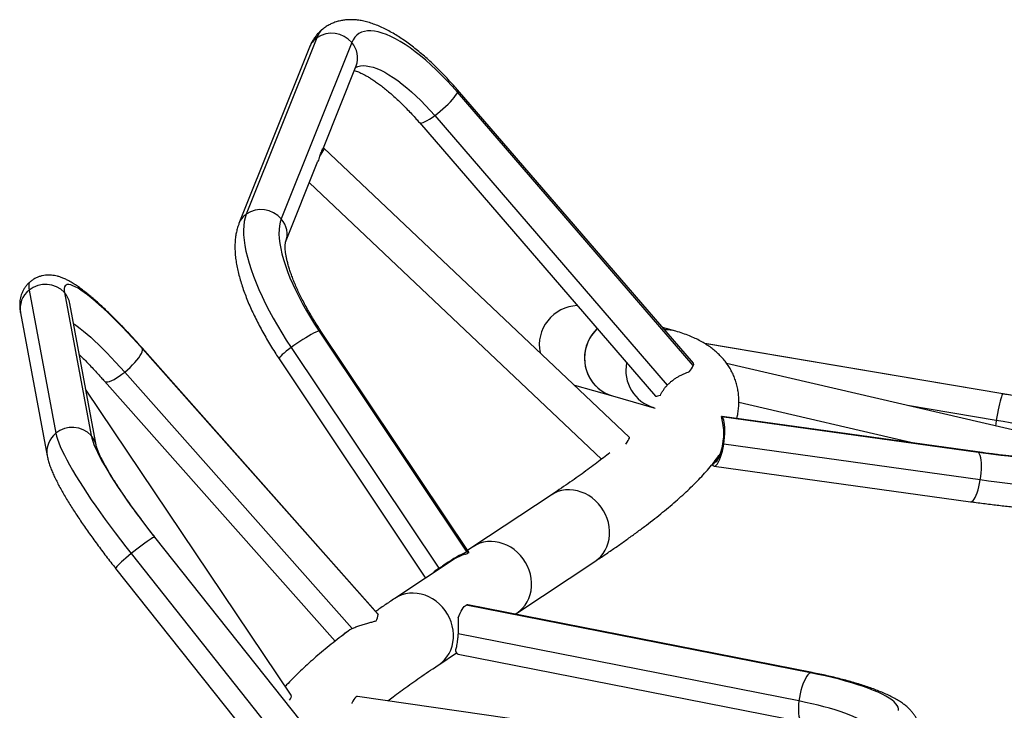
# Model space of a CAD drawing. Extents: x -61 to 599, y -60 to 451.
# Drawn here: x 196 to 225, y 294 to 314 of the extents above; entities that cross this region are included whole.
import ezdxf

# ---------------------------------------------------------------- set-up
doc = ezdxf.new("R2010")
doc.units = 0
doc.header["$LTSCALE"] = 0.125
doc.header["$MEASUREMENT"] = 0
doc.layers.add('CONTOUR', color=7, linetype='CONTINUOUS')

msp = doc.modelspace()

# ---------------------------------------------------------------- linework, layer by layer
at = {"layer": 'CONTOUR'}
for p, q in [((204.46982, 313.8565), (202.36472, 308.58646)), ((205.5153, 313.71795), (203.4102, 308.4479)), ((204.25353, 313.57788), (202.14843, 308.30784)), ((204.6672, 310.56979), (205.64651, 313.02146)), ((215.7124, 304.06593), (208.66941, 312.23279)), ((215.71509, 304.13746), (208.6721, 312.30432)), ((207.53616, 311.3247), (214.57916, 303.15785)), ((207.99294, 311.53615), (214.93651, 303.48458)), ((204.55789, 310.32762), (204.59178, 310.41245)), ((204.61952, 310.48189), (204.6534, 310.56672)), ((213.80151, 301.93119), (204.6842, 310.56571)), ((203.54142, 307.75142), (204.50761, 310.17026)), ((204.25158, 309.52928), (212.97296, 301.26972)), ((195.88271, 306.32045), (196.68063, 302.04694)), ((196.93736, 306.2469), (197.73527, 301.97339)), ((197.89734, 301.64342), (197.09942, 305.91693)), ((197.09942, 305.91693), (197.09944, 305.91679)), ((195.6249, 305.64162), (196.42282, 301.36811)), ((215.18606, 305.09451), (214.79366, 305.20593)), ((204.53809, 305.09878), (208.95215, 298.49229)), ((209.01048, 298.49068), (204.59643, 305.09716)), ((206.28773, 296.65699), (199.25582, 304.59423)), ((206.30155, 296.62727), (199.26964, 304.56451)), ((203.70409, 304.60938), (208.11046, 298.01438)), ((224.95411, 303.22158), (216.05088, 304.72803)), ((224.94859, 303.21985), (216.05732, 304.72428)), ((203.3492, 304.26384), (207.72165, 297.71962)), ((227.20592, 301.69502), (216.70576, 304.13288)), ((198.73659, 303.87116), (205.52561, 296.20808)), ((198.13306, 303.59954), (205.01525, 295.8313)), ((212.16134, 303.48451), (213.30144, 303.16076)), ((203.7057, 294.21927), (197.58268, 303.32867)), ((213.30144, 303.16076), (214.53731, 302.80983)), ((224.95411, 303.22158), (224.94859, 303.21985)), ((214.53731, 302.80983), (214.57243, 302.7994)), ((217.07178, 302.96997), (222.3706, 301.73973)), ((224.75796, 302.43047), (222.10441, 302.87946)), ((216.55613, 302.54417), (216.55611, 302.54416)), ((216.57236, 302.54108), (216.55613, 302.54417)), ((216.55613, 302.54417), (224.21347, 301.48103)), ((224.19701, 301.48615), (216.57285, 302.54468)), ((224.27919, 300.65212), (216.6218, 301.71526)), ((224.21347, 301.48103), (224.19701, 301.48615)), ((216.33334, 301.06354), (223.99073, 300.0004)), ((216.36466, 301.18284), (216.36111, 301.18322)), ((216.36375, 301.18285), (216.36111, 301.18322)), ((211.4646, 300.1983), (209.13407, 298.65497)), ((199.62899, 298.94302), (204.0065, 293.42824)), ((204.01873, 293.4269), (199.64122, 298.94168)), ((209.13407, 298.65497), (208.97229, 298.54783)), ((198.92942, 298.44837), (203.52305, 292.66132)), ((208.60356, 298.30365), (206.80355, 297.11163)), ((208.11046, 298.01438), (208.22025, 298.0765)), ((208.50713, 298.24667), (208.48564, 298.22556)), ((210.44539, 296.6748), (212.77592, 298.21813)), ((198.46636, 298.0091), (203.43305, 291.75207)), ((219.20869, 294.88877), (208.93367, 296.91178)), ((219.26001, 294.89623), (208.98499, 296.91924)), ((210.39524, 296.64158), (210.44539, 296.6748)), ((218.86424, 294.04684), (208.68745, 296.05051)), ((208.11487, 295.13146), (208.64373, 295.48169)), ((208.69522, 295.44749), (218.97025, 293.42449)), ((218.57572, 292.32598), (205.68545, 294.17711))]:
    msp.add_line(p, q, dxfattribs=at)
at = {"layer": 'CONTOUR', "flags": 128}
for points in [[(208.66941, 312.23279), (208.51369, 312.40939), (208.35638, 312.57993), (208.19805, 312.74378), (208.03927, 312.90036), (207.88063, 313.04908), (207.7227, 313.1894), (207.56606, 313.32082), (207.41128, 313.44285), (207.25894, 313.55505), (207.10957, 313.65701), (206.96373, 313.74835), (206.82195, 313.82874), (206.68475, 313.8979), (206.55263, 313.95556), (206.42607, 314.00152), (206.30553, 314.0356), (206.19145, 314.05769), (206.08425, 314.06771), (205.98431, 314.06561), (205.89202, 314.05141), (205.80769, 314.02515), (205.73164, 313.98694), (205.66415, 313.93691), (205.60545, 313.87524), (205.55578, 313.80217), (205.5153, 313.71795)], [(205.62742, 312.97367), (205.69554, 313.00252), (205.77301, 313.02078), (205.85793, 313.02751), (205.94992, 313.02269), (206.04861, 313.00634), (206.15355, 312.97853), (206.26431, 312.93938), (206.38041, 312.88905), (206.50134, 312.82777), (206.62661, 312.75578), (206.75566, 312.67342), (206.88794, 312.58101), (207.0229, 312.47897), (207.15994, 312.36772), (207.29849, 312.24775), (207.43795, 312.11956), (207.57772, 311.98371), (207.71721, 311.84078), (207.85581, 311.69138), (207.99294, 311.53615)], [(207.99294, 311.53615), (208.07452, 311.59851), (208.1567, 311.66527), (208.23781, 311.73506), (208.3162, 311.80647), (208.39028, 311.87805), (208.45852, 311.94833), (208.51956, 312.01589), (208.57213, 312.07935), (208.61518, 312.13742), (208.64783, 312.18891), (208.66941, 312.23279)], [(207.53618, 311.32469), (207.54374, 311.3184), (207.56847, 311.31214), (207.60411, 311.31611), (207.64992, 311.33023), (207.70498, 311.3542), (207.76816, 311.38755), (207.83818, 311.42958), (207.91362, 311.47946), (207.99294, 311.53615)], [(204.55789, 310.32762), (204.60088, 310.38451), (204.63631, 310.43596), (204.66322, 310.48057), (204.68088, 310.51713), (204.68881, 310.54463), (204.68679, 310.56234), (204.67488, 310.56977), (204.6534, 310.56672)], [(202.36472, 308.58646), (202.33032, 308.48317), (202.30541, 308.36932), (202.29005, 308.24527), (202.2843, 308.11141), (202.28818, 307.96813), (202.30166, 307.81589), (202.32472, 307.65514), (202.35728, 307.4864), (202.39924, 307.31018), (202.45047, 307.12702), (202.51081, 306.93748), (202.58008, 306.74216), (202.65806, 306.54164), (202.74452, 306.33656), (202.83918, 306.12755), (202.94175, 305.91524), (203.05192, 305.7003), (203.16935, 305.48338), (203.29367, 305.26515), (203.42451, 305.04629), (203.56146, 304.82748), (203.70409, 304.60938)], [(203.4102, 308.4479), (203.37878, 308.35173), (203.35702, 308.24483), (203.34502, 308.12762), (203.34282, 308.00052), (203.35041, 307.86402), (203.36779, 307.71861), (203.39488, 307.56485), (203.43158, 307.4033), (203.47775, 307.23457), (203.53323, 307.05929), (203.5978, 306.87811), (203.67123, 306.6917), (203.75323, 306.50077), (203.84351, 306.30603), (203.94173, 306.10819), (204.04752, 305.90801), (204.16048, 305.70622), (204.2802, 305.50358), (204.40623, 305.30085), (204.53809, 305.09878)], [(195.92284, 306.57868), (195.92198, 306.57798), (195.89632, 306.54764), (195.87953, 306.50658), (195.87165, 306.45493), (195.87271, 306.39282), (195.88271, 306.32045)], [(199.26964, 304.56451), (199.11566, 304.73658), (198.96306, 304.90364), (198.8124, 305.06506), (198.66423, 305.22026), (198.51909, 305.36868), (198.3775, 305.50976), (198.23999, 305.64301), (198.10706, 305.76793), (197.97919, 305.88407), (197.85685, 305.99099), (197.74049, 306.08832), (197.63053, 306.1757), (197.52736, 306.2528), (197.43138, 306.31936), (197.34292, 306.37511), (197.26231, 306.41987), (197.18985, 306.45346), (197.1258, 306.47577), (197.07038, 306.48671), (197.02382, 306.48624), (196.98627, 306.47437), (196.95787, 306.45114), (196.93873, 306.41663), (196.92891, 306.37097), (196.92845, 306.31433), (196.93736, 306.2469)], [(197.21134, 305.31753), (197.23677, 305.30108), (197.32099, 305.24289), (197.41205, 305.17465), (197.50956, 305.09663), (197.61311, 305.00917), (197.72225, 304.91266), (197.83652, 304.80749), (197.95542, 304.69413), (198.07845, 304.57305), (198.20509, 304.44478), (198.33478, 304.30987), (198.46697, 304.16888), (198.6011, 304.02244), (198.73659, 303.87116)], [(212.84383, 305.17008), (212.79127, 305.11746), (212.70874, 305.01954), (212.63695, 304.91323), (212.57676, 304.79976), (212.52887, 304.68047), (212.49385, 304.55675), (212.47209, 304.43006), (212.46386, 304.30188), (212.46925, 304.17372), (212.4882, 304.04707), (212.52049, 303.92342), (212.56573, 303.80423), (212.62341, 303.69088), (212.69284, 303.58472), (212.77321, 303.48697), (212.86357, 303.39879), (212.96287, 303.32122), (213.06994, 303.25516), (213.18353, 303.20138), (213.30144, 303.16076)], [(212.84383, 305.17008), (212.76544, 305.08904), (212.68603, 304.98848), (212.61764, 304.87988), (212.56108, 304.76452), (212.51699, 304.64375), (212.48591, 304.51899), (212.46819, 304.39169), (212.46404, 304.26336), (212.47352, 304.1355), (212.4965, 304.00959), (212.53272, 303.88713), (212.58176, 303.76955), (212.64304, 303.65822), (212.71584, 303.55445), (212.79931, 303.45946), (212.89247, 303.37436), (212.99423, 303.30015), (213.10339, 303.2377), (213.21868, 303.18774), (213.30144, 303.16076)], [(204.53809, 305.09878), (204.4941, 305.0844), (204.43949, 305.0618), (204.37538, 305.03143), (204.30307, 304.99392), (204.22405, 304.95003), (204.1399, 304.90066), (204.05236, 304.8468), (203.9632, 304.78956), (203.87423, 304.7301), (203.78727, 304.66963), (203.70409, 304.60938)], [(204.59643, 305.09716), (204.5909, 305.10187), (204.57058, 305.10464), (204.53809, 305.09878)], [(198.73659, 303.87116), (198.81802, 303.94), (198.89693, 304.01205), (198.97173, 304.08582), (199.04087, 304.15981), (199.10297, 304.23252), (199.15675, 304.30247), (199.20112, 304.36824), (199.23517, 304.42848), (199.25821, 304.48198), (199.26978, 304.52763), (199.26964, 304.56451)], [(199.26964, 304.56451), (199.25779, 304.59188), (199.25581, 304.59424)], [(203.70409, 304.60938), (203.62638, 304.55057), (203.55572, 304.49442), (203.49355, 304.44205), (203.44114, 304.39453), (203.39955, 304.35284), (203.36963, 304.31781), (203.35199, 304.29018), (203.34699, 304.27048), (203.3492, 304.26384)], [(198.1331, 303.59949), (198.15442, 303.5846), (198.18873, 303.57774), (198.23334, 303.58145), (198.28734, 303.59565), (198.34962, 303.62006), (198.41892, 303.65417), (198.49383, 303.69729), (198.57283, 303.74855), (198.6543, 303.8069), (198.73659, 303.87116)], [(214.72864, 303.17828), (214.6846, 303.16032), (214.64709, 303.14925), (214.61666, 303.14524), (214.59373, 303.14833), (214.57916, 303.15785)], [(224.94859, 303.21985), (224.93726, 303.20499), (224.92373, 303.17542), (224.90827, 303.13174), (224.8912, 303.07482), (224.87286, 303.00585), (224.85363, 302.92621), (224.8339, 302.83753), (224.81406, 302.74161), (224.79453, 302.64041), (224.7757, 302.53599), (224.75796, 302.43047)], [(225.18522, 303.17919), (224.94859, 303.21985)], [(216.6218, 301.71526), (216.63694, 301.82117), (216.64799, 301.92678), (216.65474, 302.02994), (216.65704, 302.12855), (216.65486, 302.22061), (216.64823, 302.30423), (216.6373, 302.37773), (216.62227, 302.43959), (216.60347, 302.48857), (216.58126, 302.52366), (216.55611, 302.54416)], [(224.75796, 302.43047), (224.74166, 302.326), (224.73334, 302.26909)], [(227.47578, 301.81112), (227.45057, 301.82107), (227.36982, 301.85065), (227.27657, 301.88175), (227.17121, 301.91425), (227.0542, 301.948), (226.92604, 301.98285), (226.78728, 302.01867), (226.63851, 302.05529), (226.48037, 302.09256), (226.31353, 302.13032), (226.13872, 302.1684), (225.95668, 302.20665), (225.76818, 302.2449), (225.57404, 302.28299), (225.37509, 302.32075), (225.17218, 302.35802), (224.96617, 302.39465), (224.75796, 302.43047)], [(196.68063, 302.04694), (196.70012, 301.96231), (196.72892, 301.86737), (196.76693, 301.76242), (196.81404, 301.64777), (196.8701, 301.52379), (196.93494, 301.39086), (197.00835, 301.24938), (197.09011, 301.09979), (197.17998, 300.94256), (197.27767, 300.77816), (197.38288, 300.60711), (197.49528, 300.42993), (197.61454, 300.24717), (197.74027, 300.05939), (197.87211, 299.86717), (198.00963, 299.6711), (198.15242, 299.47179), (198.30003, 299.26986), (198.45201, 299.06591), (198.60789, 298.8606), (198.76719, 298.65453), (198.92942, 298.44837)], [(197.73527, 301.97339), (197.75377, 301.89452), (197.78173, 301.80517), (197.81906, 301.70568), (197.86561, 301.59642), (197.92121, 301.4778), (197.98567, 301.35026), (198.05872, 301.21428), (198.14011, 301.07036), (198.22953, 300.91905), (198.32664, 300.7609), (198.43109, 300.59651), (198.54247, 300.42649), (198.66039, 300.25147), (198.78439, 300.07211), (198.91402, 299.88908), (199.04879, 299.70305), (199.1882, 299.51472), (199.33173, 299.3248), (199.47884, 299.134), (199.62899, 298.94302)], [(213.69587, 301.7199), (213.69737, 301.72188), (213.73679, 301.77632), (213.76813, 301.8246), (213.79053, 301.86538), (213.80339, 301.89757), (213.80635, 301.92027), (213.80151, 301.93119)], [(216.31688, 301.06866), (216.34447, 301.0632), (216.37394, 301.07286), (216.40467, 301.09746), (216.43606, 301.13649), (216.46745, 301.18916), (216.49822, 301.2544), (216.52772, 301.33087), (216.55537, 301.41702), (216.5806, 301.5111), (216.6029, 301.61119), (216.6218, 301.71526)], [(216.36466, 301.18284), (216.38726, 301.19222), (216.41067, 301.21183), (216.43451, 301.24134), (216.45839, 301.28027), (216.4819, 301.32795), (216.50465, 301.38361), (216.52627, 301.4463), (216.54639, 301.515)], [(224.27919, 300.65212), (224.29433, 300.75804), (224.30538, 300.86366), (224.31213, 300.96683), (224.31443, 301.06545), (224.31225, 301.15751), (224.30562, 301.24114), (224.29468, 301.31463), (224.27965, 301.3765), (224.26084, 301.42547), (224.23863, 301.46055), (224.21347, 301.48103)], [(224.21347, 301.48103), (224.44502, 301.44954), (224.67202, 301.41997), (224.89363, 301.39245), (225.10901, 301.36706), (225.31736, 301.34392), (225.5179, 301.32311), (225.7099, 301.30469), (225.89262, 301.28875), (226.0654, 301.27534), (226.22757, 301.26451), (226.37855, 301.2563), (226.51776, 301.25074), (226.64469, 301.24786), (226.75887, 301.24765), (226.85986, 301.25014), (226.94729, 301.2553), (227.02084, 301.26311), (227.08023, 301.27355), (227.12523, 301.28658), (227.15569, 301.30215)], [(223.99073, 300.0004), (224.00186, 300.00006), (224.03132, 300.00972), (224.06206, 300.03432), (224.09345, 300.07335), (224.12484, 300.12602), (224.1556, 300.19126), (224.18511, 300.26773), (224.21276, 300.35388), (224.23799, 300.44796), (224.26028, 300.54805), (224.27919, 300.65212)], [(227.77308, 300.43969), (227.74091, 300.42276), (227.69446, 300.40832), (227.63386, 300.39641), (227.55929, 300.38707), (227.47099, 300.38032), (227.36924, 300.37619), (227.25433, 300.3747), (227.12664, 300.37584), (226.98655, 300.37961), (226.83449, 300.386), (226.67094, 300.39499), (226.49639, 300.40656), (226.31139, 300.42066), (226.1165, 300.43725), (225.91233, 300.45629), (225.69951, 300.47771), (225.47869, 300.50145), (225.25055, 300.52744), (225.0158, 300.55559), (224.77516, 300.58581), (224.52937, 300.61802), (224.27919, 300.65212)], [(213.14101, 299.499), (213.0924, 299.61731), (213.03238, 299.73083), (212.96168, 299.83823), (212.88111, 299.93824), (212.79162, 300.02968), (212.69425, 300.1115), (212.59016, 300.18273), (212.48056, 300.24253), (212.36674, 300.29021), (212.25002, 300.3252), (212.13179, 300.34709), (212.01341, 300.35564), (211.8963, 300.35073), (211.7818, 300.33242), (211.67128, 300.30094), (211.56602, 300.25664), (211.46725, 300.20005), (211.4646, 300.1983)], [(212.77592, 298.21813), (212.86437, 298.2846), (212.94675, 298.36364), (213.01945, 298.45259), (213.0816, 298.55039), (213.13248, 298.65591), (213.17149, 298.76791), (213.19818, 298.88506), (213.21223, 299.00601), (213.21348, 299.12932), (213.20191, 299.25356), (213.17766, 299.37727), (213.14101, 299.499)], [(199.62899, 298.94302), (199.60543, 298.93441), (199.57065, 298.91646), (199.52534, 298.88953), (199.47044, 298.85417), (199.40705, 298.8111), (199.33647, 298.7612), (199.26014, 298.70547), (199.1796, 298.64507), (199.09651, 298.58121), (199.01254, 298.51519), (198.92942, 298.44837)], [(199.64122, 298.94168), (199.64084, 298.9421), (199.62899, 298.94302)], [(210.44539, 296.6748), (210.53385, 296.74126), (210.61623, 296.82031), (210.68892, 296.90925), (210.75107, 297.00706), (210.80195, 297.11258), (210.84097, 297.22457), (210.86765, 297.34173), (210.8817, 297.46267), (210.88295, 297.58599), (210.87138, 297.71023), (210.84713, 297.83394), (210.81049, 297.95566), (210.76187, 298.07398), (210.70186, 298.1875), (210.63115, 298.2949), (210.55058, 298.3949), (210.46109, 298.48635), (210.36373, 298.56817), (210.25964, 298.6394), (210.15004, 298.6992), (210.03621, 298.74687), (209.9195, 298.78187), (209.80126, 298.80376), (209.68289, 298.8123), (209.56577, 298.80739), (209.45128, 298.78909), (209.34075, 298.7576), (209.23549, 298.71331), (209.13673, 298.65672), (209.13407, 298.65497)], [(210.81049, 297.95566), (210.76187, 298.07398), (210.70186, 298.1875), (210.63115, 298.2949), (210.55058, 298.3949), (210.46109, 298.48635), (210.36373, 298.56817), (210.25964, 298.6394), (210.15004, 298.6992), (210.03621, 298.74687), (209.9195, 298.78187), (209.80126, 298.80376), (209.68289, 298.8123), (209.56577, 298.80739), (209.45128, 298.78909), (209.34075, 298.7576), (209.23549, 298.71331), (209.13673, 298.65672), (209.13407, 298.65497)], [(198.92942, 298.44837), (198.84882, 298.38209), (198.7724, 298.31771), (198.70171, 298.25655), (198.63818, 298.19984), (198.58312, 298.14873), (198.53764, 298.10428), (198.50266, 298.06738), (198.47891, 298.03879), (198.46685, 298.01909), (198.46636, 298.0091)], [(208.95215, 298.49229), (208.90924, 298.47832), (208.85616, 298.45647), (208.79394, 298.42718), (208.7238, 298.39101), (208.6471, 298.34867), (208.56533, 298.30099), (208.48009, 298.24888), (208.39303, 298.19337), (208.30585, 298.13553), (208.22025, 298.0765)], [(208.91084, 298.42379), (208.90836, 298.42652), (208.9048, 298.42853), (208.9002, 298.42982), (208.89454, 298.43038), (208.88785, 298.43022), (208.88013, 298.42932), (208.87141, 298.4277), (208.8617, 298.42536)], [(209.01016, 298.47009), (209.01258, 298.47937), (209.01221, 298.48684), (209.00903, 298.49246), (209.00308, 298.49621), (208.99437, 298.49807), (208.98294, 298.49804), (208.96884, 298.49611), (208.95215, 298.49229)], [(210.44539, 296.6748), (210.53385, 296.74126), (210.61623, 296.82031), (210.68892, 296.90925), (210.75107, 297.00706), (210.80195, 297.11258), (210.84097, 297.22457), (210.86765, 297.34173), (210.8817, 297.46267), (210.88295, 297.58599), (210.87138, 297.71023), (210.84713, 297.83394), (210.81049, 297.95566)], [(208.11497, 295.13153), (208.20332, 295.19793), (208.2857, 295.27697), (208.3584, 295.36592), (208.42055, 295.46373), (208.47143, 295.56925), (208.51044, 295.68124), (208.53713, 295.7984), (208.55118, 295.91934), (208.55243, 296.04265), (208.54086, 296.1669), (208.51661, 296.2906), (208.47996, 296.41233), (208.43135, 296.53065), (208.37134, 296.64417), (208.30063, 296.75156), (208.22006, 296.85157), (208.13057, 296.94302), (208.03321, 297.02484), (207.92911, 297.09606), (207.81951, 297.15587), (207.70569, 297.20354), (207.58897, 297.23853), (207.47074, 297.26043), (207.35237, 297.26897), (207.23525, 297.26406), (207.12075, 297.24575), (207.01023, 297.21427), (206.90497, 297.16997), (206.80621, 297.11338), (206.80361, 297.11167)], [(208.69567, 296.53002), (208.7227, 296.60289), (208.7513, 296.67014), (208.78109, 296.73086), (208.81167, 296.78425), (208.84263, 296.82959), (208.87356, 296.86626), (208.90404, 296.89378), (208.93367, 296.91178)], [(206.28773, 296.65699), (206.2897, 296.65464), (206.30155, 296.62727)], [(219.20869, 294.88877), (219.17203, 294.8652), (219.13422, 294.82729), (219.09601, 294.77579), (219.05819, 294.71177), (219.02154, 294.63652), (218.98679, 294.55158), (218.95465, 294.45868), (218.92578, 294.3597), (218.90076, 294.25666), (218.8801, 294.15166), (218.86424, 294.04684)], [(219.26001, 294.89623), (219.24345, 294.89751), (219.20869, 294.88877)], [(221.83587, 293.76115), (221.83865, 293.81021), (221.82696, 293.861), (221.80083, 293.91334), (221.76036, 293.96702), (221.70569, 294.02186), (221.63703, 294.07765), (221.55463, 294.13419), (221.45878, 294.19128), (221.34985, 294.2487), (221.22821, 294.30625), (221.09433, 294.36372), (220.94868, 294.42089), (220.7918, 294.47756), (220.62426, 294.53352), (220.44667, 294.58857), (220.25969, 294.64251), (220.06398, 294.69513), (219.86027, 294.74625), (219.64931, 294.79569), (219.43185, 294.84325), (219.20869, 294.88877)], [(203.65474, 294.06839), (203.65662, 294.07082), (203.68712, 294.11545), (203.70625, 294.15492), (203.71347, 294.18815), (203.7086, 294.21425), (203.7057, 294.21927)], [(205.68545, 294.17711), (205.66596, 294.17635), (205.63695, 294.16322), (205.60723, 294.1363), (205.57761, 294.09632), (205.5489, 294.04437), (205.52187, 293.98186), (205.51958, 293.97587)], [(218.86424, 294.04684), (218.85347, 293.94434), (218.84804, 293.84622), (218.84804, 293.75451), (218.85348, 293.67105), (218.86425, 293.59756), (218.88012, 293.53552), (218.90078, 293.48621), (218.9258, 293.45061), (218.95467, 293.42947), (218.97024, 293.42449)], [(220.87842, 293.35522), (220.84734, 293.3802), (220.77631, 293.4299), (220.69244, 293.48013), (220.59608, 293.53068), (220.48765, 293.58134), (220.36761, 293.63188), (220.23648, 293.68209), (220.09482, 293.73176), (219.94323, 293.78067), (219.78236, 293.82861), (219.61291, 293.87539), (219.4356, 293.92079), (219.25119, 293.96462), (219.06046, 294.0067), (218.86424, 294.04684)]]:
    msp.add_lwpolyline(points, dxfattribs=at)
at = {"layer": 'CONTOUR'}
for centre, radius, start, end in [((205.08514, 313.6269), 0.65676, 127.489504, 159.537205), ((204.91645, 313.21292), 0.78337, 40.141413, 124.759751), ((204.85026, 313.33791), 0.64318, 126.264451, 158.093043), ((205.01211, 313.26255), 0.67866, 339.192149, 42.145845), ((208.61299, 312.27073), 0.06799, 326.077137, 29.597846), ((204.45816, 310.50608), 0.16316, 324.979932, 351.472052), ((202.81135, 307.94288), 0.78337, 40.141413, 124.759751), ((202.74517, 308.06787), 0.64317, 126.264401, 158.104054), ((202.90701, 307.9925), 0.67867, 339.203128, 42.145658), ((196.32194, 305.76527), 0.70792, 128.348708, 190.059101), ((196.37106, 305.72482), 0.77024, 42.673828, 129.347979), ((196.42383, 305.78991), 0.68743, 10.648286, 41.666113), ((214.87613, 304.00252), 1.13511, 74.151439, 91.179475), ((214.86853, 303.93253), 1.17054, 169.048648, 253.53943), ((215.02047, 304.39317), 0.76542, 318.601678, 334.688767), ((215.65601, 304.10387), 0.06797, 326.07165, 29.622958), ((197.16898, 301.45131), 0.77024, 42.673828, 129.347979), ((215.22389, 302.04343), 1.39951, 350.358008, 12.405097), ((197.11985, 301.49176), 0.70791, 128.348611, 190.069449), ((197.22174, 301.5164), 0.68743, 10.65872, 41.666086), ((216.36709, 301.1568), 0.10143, 207.313034, 240.329967), ((209.71875, 296.24421), 2.34349, 111.451501, 125.640864), ((208.97064, 296.83768), 0.08282, 80.020527, 116.51432), ((205.99498, 296.62687), 0.30658, 323.260092, 0.076281), ((208.74205, 295.57543), 0.13624, 191.308029, 249.895)]:
    msp.add_arc(centre, radius, start, end, dxfattribs=at)
for centre, major_axis, ratio, start_param, end_param in [((212.32835, 304.67153), (1.16946, -0.33208), 0.97680708, 1.90655915, 3.60877608), ((215.79121, 302.47906), (-0.36801, 1.42064), 0.51768677, 4.48476299, 4.62451103), ((215.79121, 302.47906), (-0.36801, 1.42064), 0.51768677, 3.84137307, 4.0926618), ((215.79121, 302.47906), (-0.36801, 1.42064), 0.51768677, 3.30952384, 3.44927188), ((212.91876, 299.73732), (5.01252, 1.90624), 0.0593454, 2.44220886, 2.47448976), ((212.91876, 299.73732), (5.01252, 1.90624), 0.0593454, 2.69296825, 2.76250611)]:
    msp.add_ellipse(centre, major_axis=major_axis, ratio=ratio, start_param=start_param, end_param=end_param, dxfattribs=at)
for points, knots in [([(208.6721, 312.30432), (208.64526, 312.33524), (208.56748, 312.42485), (208.43713, 312.56952), (208.28073, 312.73631), (208.12274, 312.89756), (207.96346, 313.05298), (207.80315, 313.20219), (207.64202, 313.34483), (207.48026, 313.48058), (207.31802, 313.60909), (207.15534, 313.73005), (206.99225, 313.8431), (206.82867, 313.94787), (206.66446, 314.04394), (206.49944, 314.13073), (206.33351, 314.2075), (206.16694, 314.27322), (206.00067, 314.32656), (205.84232, 314.36482), (205.69381, 314.38884), (205.55649, 314.40034), (205.42455, 314.40072), (205.2977, 314.3904), (205.1715, 314.36902), (205.04667, 314.33547), (204.9242, 314.28916), (204.81021, 314.23092), (204.73063, 314.18306), (204.69181, 314.15193), (204.68564, 314.14698)], [0, 0, 0, 0, 0.02036247, 0.05900732, 0.09772101, 0.13653491, 0.17547255, 0.21456059, 0.25382959, 0.29331471, 0.33305648, 0.37310124, 0.4135008, 0.45431032, 0.49558212, 0.53735126, 0.57960575, 0.62223217, 0.66482944, 0.70674736, 0.74271242, 0.776935, 0.80953735, 0.84074595, 0.87081799, 0.90310924, 0.93431148, 0.96464813, 0.99438701, 1, 1, 1, 1]), ([(204.68564, 314.14698), (204.65897, 314.12672), (204.5995, 314.08154), (204.51694, 314.00023), (204.43703, 313.90654), (204.36677, 313.80518), (204.30403, 313.69561), (204.27073, 313.61798), (204.25353, 313.57788)], [0, 0, 0, 0, 0.13662585, 0.304672, 0.47291243, 0.64269832, 0.81544461, 1, 1, 1, 1]), ([(205.59055, 312.88136), (205.59224, 312.88094), (205.609, 312.8768), (205.65069, 312.86318), (205.71552, 312.83894), (205.79076, 312.80613), (205.87447, 312.76495), (205.96637, 312.71478), (206.06567, 312.65544), (206.17166, 312.5868), (206.28363, 312.50887), (206.40083, 312.42177), (206.52254, 312.3257), (206.64803, 312.22096), (206.77659, 312.10789), (206.90755, 311.9869), (207.04022, 311.85842), (207.17397, 311.72298), (207.30812, 311.58101), (207.42907, 311.44783), (207.50475, 311.36082), (207.53616, 311.3247)], [0, 0, 0, 0, 0.00556441, 0.05517751, 0.10568855, 0.15719899, 0.20973492, 0.26327236, 0.31775556, 0.37311039, 0.42925395, 0.48610118, 0.54356919, 0.6015798, 0.66006094, 0.7189471, 0.77817924, 0.8377044, 0.89747508, 0.95744855, 1, 1, 1, 1]), ([(204.55789, 310.32762), (204.55026, 310.29864), (204.53665, 310.24701), (204.51614, 310.1942), (204.50714, 310.17103)], [0, 0, 0, 0, 0.56128614, 1, 1, 1, 1]), ([(202.14843, 308.30784), (202.13735, 308.27849), (202.11039, 308.20711), (202.0777, 308.08942), (202.05051, 307.95286), (202.03312, 307.80781), (202.02565, 307.65349), (202.02867, 307.49003), (202.04244, 307.31835), (202.0669, 307.13999), (202.10156, 306.95677), (202.14573, 306.77015), (202.19872, 306.58103), (202.25997, 306.38984), (202.32901, 306.19685), (202.40545, 306.00225), (202.48896, 305.80625), (202.57923, 305.60906), (202.67598, 305.41095), (202.77891, 305.21222), (202.88776, 305.01321), (203.0022, 304.81429), (203.12205, 304.61587), (203.23781, 304.43222), (203.31516, 304.3153), (203.3492, 304.26384)], [0, 0, 0, 0, 0.02643943, 0.06430601, 0.10358021, 0.14487925, 0.18827353, 0.23359331, 0.28037863, 0.32799101, 0.37577536, 0.42327468, 0.47033214, 0.51691033, 0.56303202, 0.60874439, 0.65410108, 0.69915403, 0.74395046, 0.7885321, 0.83293546, 0.87719246, 0.9213312, 0.96537665, 1, 1, 1, 1]), ([(204.59643, 305.09716), (204.57644, 305.12728), (204.51838, 305.21477), (204.4257, 305.36008), (204.32037, 305.53244), (204.22057, 305.70379), (204.12658, 305.87336), (204.03879, 306.0404), (203.95749, 306.20415), (203.88296, 306.36385), (203.81542, 306.51871), (203.75505, 306.66795), (203.702, 306.81076), (203.6563, 306.94634), (203.61794, 307.07387), (203.58681, 307.19255), (203.56268, 307.30159), (203.5452, 307.40021), (203.53385, 307.48768), (203.52795, 307.56337), (203.52661, 307.62673), (203.52873, 307.67733), (203.53301, 307.71507), (203.53776, 307.73962), (203.54106, 307.7505), (203.54125, 307.75095), (203.54131, 307.75111)], [0, 0, 0, 0, 0.02458168, 0.07140781, 0.11816354, 0.16481461, 0.21133399, 0.25769214, 0.30385651, 0.34979094, 0.39545514, 0.44080421, 0.48578826, 0.53035237, 0.5744369, 0.6179786, 0.66091273, 0.70317677, 0.74471625, 0.78549339, 0.82549919, 0.86476978, 0.90340744, 0.9416076, 0.97969437, 1, 1, 1, 1]), ([(199.25582, 304.59423), (199.23004, 304.62325), (199.15513, 304.70755), (199.03161, 304.84423), (198.88589, 305.00252), (198.74152, 305.15618), (198.59881, 305.30487), (198.45805, 305.44825), (198.31952, 305.58598), (198.18343, 305.71778), (198.04993, 305.8434), (197.9191, 305.96265), (197.79089, 306.0754), (197.66505, 306.18161), (197.54107, 306.28136), (197.41794, 306.37487), (197.29386, 306.46259), (197.16566, 306.54511), (197.04149, 306.61522), (196.92587, 306.67007), (196.82465, 306.70928), (196.73113, 306.73751), (196.64061, 306.75703), (196.55073, 306.76847), (196.46027, 306.77166), (196.36893, 306.76604), (196.27719, 306.75088), (196.18609, 306.72569), (196.09444, 306.6888), (196.00504, 306.64094), (195.94989, 306.59899), (195.92307, 306.5786)], [0, 0, 0, 0, 0.02081354, 0.06046406, 0.10016974, 0.13995678, 0.1798455, 0.21986089, 0.26003424, 0.30040568, 0.34102775, 0.38197087, 0.42333198, 0.46524852, 0.50792213, 0.55166039, 0.596952, 0.64459162, 0.69573255, 0.73646093, 0.76983334, 0.79878148, 0.824757, 0.84873177, 0.87138576, 0.89318738, 0.91444762, 0.93536554, 0.9560693, 0.97864138, 1, 1, 1, 1]), ([(195.92307, 306.5786), (195.92213, 306.57792), (195.8935, 306.55737), (195.84459, 306.50804), (195.77904, 306.43241), (195.7251, 306.35075), (195.68157, 306.26625), (195.6483, 306.17997), (195.62451, 306.09314), (195.60939, 306.00632), (195.60206, 305.9194), (195.60201, 305.83154), (195.60885, 305.73765), (195.61921, 305.67568), (195.6249, 305.64162)], [0, 0, 0, 0, 0.00286554, 0.08689247, 0.16961912, 0.25150862, 0.33313104, 0.41514553, 0.49837655, 0.58392581, 0.67331082, 0.76863328, 0.87281966, 1, 1, 1, 1]), ([(217.0096, 302.48404), (217.01681, 302.51314), (217.03607, 302.59086), (217.0575, 302.72578), (217.0728, 302.8858), (217.07504, 303.04905), (217.06452, 303.20901), (217.04139, 303.36544), (217.00597, 303.51786), (216.95862, 303.66569), (216.89981, 303.80826), (216.83011, 303.94489), (216.75016, 304.07504), (216.66053, 304.19844), (216.56164, 304.31501), (216.45371, 304.42487), (216.33669, 304.52825), (216.2102, 304.6255), (216.07355, 304.71697), (215.92564, 304.80299), (215.76514, 304.88382), (215.59044, 304.95934), (215.39742, 305.03127), (215.25893, 305.0727), (215.18606, 305.09451)], [0, 0, 0, 0, 0.02604157, 0.06953653, 0.11572838, 0.1599926, 0.20270548, 0.24426923, 0.28503185, 0.32529921, 0.36534927, 0.40539305, 0.44566023, 0.48642135, 0.52796421, 0.5706026, 0.61468262, 0.6605865, 0.70873176, 0.75956123, 0.81351423, 0.87096327, 0.93209984, 1, 1, 1, 1]), ([(197.38224, 304.40217), (197.42163, 304.3624), (197.5026, 304.28062), (197.62916, 304.14909), (197.76055, 304.00988), (197.89453, 303.86491), (198.01894, 303.72783), (198.09885, 303.638), (198.13306, 303.59954)], [0, 0, 0, 0, 0.16545327, 0.34014441, 0.51553136, 0.69148454, 0.86789682, 1, 1, 1, 1]), ([(214.93651, 303.48458), (214.9596, 303.50788), (215.00577, 303.55447), (215.08535, 303.62106), (215.1701, 303.6823), (215.25817, 303.73724), (215.3469, 303.78485), (215.43405, 303.8255), (215.51801, 303.85975), (215.56909, 303.87792), (215.59463, 303.88701)], [0, 0, 0, 0, 0.123994697, 0.24795685, 0.371889386, 0.495879108, 0.621205644, 0.746609555, 0.873285614, 1, 1, 1, 1]), ([(214.72864, 303.17828), (214.73988, 303.20228), (214.76263, 303.2509), (214.81142, 303.33053), (214.8688, 303.40949), (214.91376, 303.45934), (214.93651, 303.48458)], [0, 0, 0, 0, 0.27109761, 0.549115161, 0.771753705, 1, 1, 1, 1]), ([(229.13794, 301.44662), (229.13928, 301.45293), (229.14744, 301.49116), (229.15027, 301.56252), (229.14625, 301.65756), (229.13031, 301.7486), (229.10515, 301.83415), (229.07195, 301.91325), (229.0325, 301.98512), (228.98852, 302.04936), (228.94157, 302.10611), (228.89274, 302.15605), (228.84237, 302.20033), (228.78993, 302.24043), (228.7338, 302.27803), (228.67072, 302.3152), (228.594, 302.35495), (228.49792, 302.39847), (228.38608, 302.44286), (228.26478, 302.48611), (228.13905, 302.52739), (228.00493, 302.56844), (227.86064, 302.60995), (227.71016, 302.65099), (227.55278, 302.69195), (227.38826, 302.73297), (227.21665, 302.77413), (227.03814, 302.81542), (226.85304, 302.85679), (226.66174, 302.89819), (226.46468, 302.93954), (226.26236, 302.98074), (226.05529, 303.02171), (225.84402, 303.06233), (225.62915, 303.1025), (225.41126, 303.14212), (225.19485, 303.18039), (225.04197, 303.2067), (224.96289, 303.2201), (224.95411, 303.22158)], [0, 0, 0, 0, 0.0031871, 0.01930615, 0.03503531, 0.05043822, 0.06557524, 0.08050265, 0.09527519, 0.10999056, 0.12478971, 0.13992373, 0.15577957, 0.1729095, 0.19209295, 0.21449869, 0.2421086, 0.27886705, 0.32290211, 0.36195737, 0.39877964, 0.43763491, 0.47500078, 0.51145546, 0.54732493, 0.58279392, 0.61797655, 0.65294774, 0.687759, 0.72244706, 0.75703892, 0.79155494, 0.82601089, 0.86041924, 0.89479006, 0.92913172, 0.96345133, 0.99594309, 1, 1, 1, 1]), ([(199.64122, 298.94168), (199.61773, 298.97135), (199.54959, 299.05744), (199.43851, 299.20003), (199.30926, 299.3688), (199.18327, 299.53642), (199.06097, 299.70223), (198.9428, 299.86565), (198.82919, 300.02604), (198.72056, 300.1828), (198.6173, 300.33529), (198.51981, 300.48288), (198.42844, 300.62495), (198.34357, 300.76084), (198.26552, 300.88989), (198.1946, 301.01141), (198.1311, 301.1247), (198.07524, 301.229), (198.02722, 301.32353), (197.98712, 301.4075), (197.95494, 301.48004), (197.93048, 301.54033), (197.91392, 301.58595), (197.90385, 301.61768), (197.89871, 301.63676), (197.89742, 301.64296), (197.89735, 301.64336), (197.89734, 301.64342)], [0, 0, 0, 0, 0.02428074, 0.07042749, 0.11655129, 0.16263288, 0.20865783, 0.25460996, 0.30047075, 0.3462186, 0.39182788, 0.43726782, 0.48250097, 0.52748134, 0.57215192, 0.61644165, 0.66026161, 0.70350052, 0.74601973, 0.78764854, 0.82818133, 0.86737957, 0.90498326, 0.93686745, 0.96683243, 0.99482943, 1, 1, 1, 1]), ([(196.42282, 301.36811), (196.42746, 301.34506), (196.44068, 301.27945), (196.47124, 301.16908), (196.51661, 301.03579), (196.57189, 300.89783), (196.63482, 300.75705), (196.70506, 300.61288), (196.78309, 300.46336), (196.8664, 300.31231), (196.95511, 300.15868), (197.04926, 300.00194), (197.14879, 299.84187), (197.25355, 299.67848), (197.36337, 299.51191), (197.47801, 299.34239), (197.59723, 299.17023), (197.72075, 298.99577), (197.84825, 298.8194), (197.97941, 298.64154), (198.11389, 298.46263), (198.25136, 298.28312), (198.36924, 298.13179), (198.44147, 298.04055), (198.46636, 298.0091)], [0, 0, 0, 0, 0.02573721, 0.07326268, 0.12787369, 0.18066231, 0.23046088, 0.28287364, 0.33309211, 0.3818374, 0.42958408, 0.47662327, 0.52314368, 0.56927357, 0.61510353, 0.66069965, 0.70611151, 0.75137723, 0.79652685, 0.84158455, 0.88657027, 0.93150084, 0.97639087, 1, 1, 1, 1]), ([(213.21678, 301.46129), (213.15625, 301.41309), (213.0327, 301.31469), (212.83211, 301.16081), (212.61817, 301.00085), (212.39218, 300.83633), (212.15456, 300.66754), (211.90514, 300.49453), (211.67446, 300.33784), (211.52435, 300.23803), (211.4646, 300.1983)], [0, 0, 0, 0, 0.12469471, 0.25454007, 0.385042, 0.51613281, 0.64775173, 0.7798444, 0.91236228, 1, 1, 1, 1]), ([(212.77592, 298.21813), (212.82829, 298.25293), (212.98253, 298.35541), (213.23074, 298.52365), (213.51713, 298.72213), (213.7933, 298.9184), (214.05952, 299.11267), (214.31576, 299.30503), (214.56204, 299.49565), (214.7984, 299.68471), (215.02489, 299.87246), (215.24153, 300.0592), (215.44839, 300.24529), (215.64547, 300.43118), (215.83278, 300.61739), (216.01013, 300.80455), (216.1775, 300.99319), (216.33332, 301.18412), (216.45064, 301.33754), (216.51148, 301.42909), (216.52859, 301.45483)], [0, 0, 0, 0, 0.02921945, 0.08605868, 0.14301041, 0.20013978, 0.25747124, 0.31503344, 0.37285984, 0.43098949, 0.48946773, 0.5483466, 0.60768457, 0.6675446, 0.72798846, 0.78906375, 0.85077627, 0.91303666, 0.97554473, 1, 1, 1, 1]), ([(216.27697, 301.11025), (216.29059, 301.12549), (216.31828, 301.15646), (216.38183, 301.22525), (216.44155, 301.2922), (216.4797, 301.34236), (216.49279, 301.35958)], [0, 0, 0, 0, 0.281529209, 0.572197519, 0.853153026, 1, 1, 1, 1]), ([(216.36111, 301.18322), (216.36377, 301.1877), (216.36917, 301.19681), (216.39431, 301.2287), (216.42931, 301.27258), (216.46197, 301.31324), (216.48387, 301.34363), (216.48972, 301.35175)], [0, 0, 0, 0, 0.22611099, 0.45979541, 0.68553544, 0.91595413, 1, 1, 1, 1]), ([(226.80183, 301.26875), (226.80184, 301.26875), (226.80185, 301.26875), (226.78968, 301.26709), (226.76622, 301.26488), (226.72961, 301.26248), (226.6798, 301.26054), (226.61622, 301.2595), (226.53893, 301.25975), (226.44823, 301.26158), (226.34462, 301.26522), (226.22873, 301.27081), (226.10126, 301.27843), (225.96291, 301.28813), (225.81441, 301.29992), (225.65644, 301.31381), (225.48972, 301.32975), (225.31493, 301.34772), (225.13279, 301.36765), (224.94397, 301.3895), (224.74919, 301.41318), (224.54911, 301.43864), (224.36462, 301.46306), (224.24613, 301.47938), (224.19701, 301.48615)], [0, 0, 0, 0, 0.01871215, 0.04992816, 0.08427903, 0.12173284, 0.16207543, 0.20495961, 0.24997492, 0.29671207, 0.34480542, 0.39395123, 0.44390868, 0.49449197, 0.54555975, 0.59700493, 0.64874624, 0.70072162, 0.75288327, 0.80519397, 0.85762437, 0.91015103, 0.96275494, 1, 1, 1, 1]), ([(223.99073, 300.0004), (224.02868, 299.99516), (224.13887, 299.97996), (224.31885, 299.95596), (224.52893, 299.92902), (224.73459, 299.90382), (224.93534, 299.88041), (225.13062, 299.85885), (225.31996, 299.83922), (225.5029, 299.82157), (225.67905, 299.80598), (225.84808, 299.79248), (226.00973, 299.78115), (226.16389, 299.77205), (226.31058, 299.76526), (226.45014, 299.7609), (226.58333, 299.75917), (226.71188, 299.76044), (226.83971, 299.76559), (226.95421, 299.77518), (227.05294, 299.78908), (227.13189, 299.80484), (227.20187, 299.82322), (227.26864, 299.84556), (227.33404, 299.8728), (227.39925, 299.9063), (227.44721, 299.9363), (227.4729, 299.95474), (227.47703, 299.9577)], [0, 0, 0, 0, 0.02312213, 0.06713235, 0.11117881, 0.15527637, 0.19943799, 0.24367957, 0.28802112, 0.3324883, 0.37711478, 0.42194579, 0.46704376, 0.51249755, 0.5584384, 0.60506929, 0.65272325, 0.70199228, 0.75405559, 0.81168024, 0.8526028, 0.88398731, 0.91094919, 0.93461285, 0.95615476, 0.97646825, 0.99622243, 1, 1, 1, 1]), ([(208.45979, 298.21659), (208.45648, 298.21354), (208.44857, 298.20626), (208.44102, 298.19793), (208.43663, 298.1931)], [0, 0, 0, 0, 0.41881757, 1, 1, 1, 1]), ([(207.92206, 297.85234), (207.93525, 297.86789), (207.96746, 297.90586), (208.03147, 297.96097), (208.0857, 297.99764), (208.11046, 298.01438)], [0, 0, 0, 0, 0.273795591, 0.668444525, 1, 1, 1, 1]), ([(207.97003, 297.8841), (207.98249, 297.89888), (208.01053, 297.93211), (208.05683, 297.9743), (208.09286, 297.99979), (208.10426, 298.00785)], [0, 0, 0, 0, 0.35366209, 0.79559429, 1, 1, 1, 1]), ([(206.80355, 297.11163), (206.75123, 297.07685), (206.59712, 296.9744), (206.40461, 296.84447), (206.26969, 296.75065), (206.22951, 296.72271)], [0, 0, 0, 0, 0.26523704, 0.78119026, 1, 1, 1, 1]), ([(205.52561, 296.20808), (205.56324, 296.2256), (205.63985, 296.26125), (205.76523, 296.30697), (205.89662, 296.34785), (206.02549, 296.38285), (206.1443, 296.41353), (206.20828, 296.43342), (206.24065, 296.44348)], [0, 0, 0, 0, 0.14420272, 0.29353813, 0.46943216, 0.65039302, 0.82308015, 1, 1, 1, 1]), ([(208.69567, 296.53002), (208.69561, 296.49218), (208.69549, 296.4155), (208.69558, 296.29408), (208.69365, 296.17067), (208.68954, 296.09097), (208.68745, 296.05051)], [0, 0, 0, 0, 0.2535567, 0.51377787, 0.75320337, 1, 1, 1, 1]), ([(205.45766, 296.1694), (205.39325, 296.1213), (205.24238, 296.00863), (205.01766, 295.83417), (204.781, 295.64503), (204.5546, 295.4573), (204.33792, 295.27056), (204.13112, 295.08448), (203.93384, 294.89859), (203.74729, 294.71237), (203.61286, 294.57278), (203.54439, 294.49498), (203.53078, 294.47951)], [0, 0, 0, 0, 0.0809279, 0.18956937, 0.29878059, 0.4086467, 0.5192655, 0.63074685, 0.743209, 0.85676804, 0.97151336, 1, 1, 1, 1]), ([(205.2246, 295.99346), (205.22886, 295.99853), (205.24942, 296.02302), (205.30194, 296.06883), (205.39484, 296.13843), (205.47663, 296.182), (205.52561, 296.20808)], [0, 0, 0, 0, 0.06777169, 0.32756, 0.59735995, 1, 1, 1, 1]), ([(205.26818, 296.02714), (205.27384, 296.03372), (205.29231, 296.05522), (205.3191, 296.07784), (205.33769, 296.09354)], [0, 0, 0, 0, 0.30629546, 1, 1, 1, 1]), ([(208.68745, 296.05051), (208.68489, 296.01452), (208.6797, 295.94143), (208.6678, 295.84026), (208.65343, 295.74776), (208.63778, 295.66821), (208.62179, 295.6), (208.61293, 295.56593), (208.60846, 295.54872)], [0, 0, 0, 0, 0.16462793, 0.33428843, 0.49887662, 0.66787891, 0.83223552, 1, 1, 1, 1]), ([(206.58984, 294.04723), (206.64226, 294.08772), (206.76174, 294.18003), (206.96155, 294.329), (207.18722, 294.49341), (207.42492, 294.66223), (207.67432, 294.83523), (207.90501, 294.99193), (208.05512, 295.09173), (208.11487, 295.13146)], [0, 0, 0, 0, 0.12033541, 0.27433152, 0.42902252, 0.58433671, 0.74020993, 0.89658492, 1, 1, 1, 1]), ([(222.48698, 292.94965), (222.48869, 292.95998), (222.49622, 293.00528), (222.497, 293.08666), (222.48944, 293.19086), (222.46982, 293.29167), (222.44035, 293.3881), (222.40168, 293.47979), (222.35465, 293.56674), (222.2996, 293.64946), (222.23624, 293.72886), (222.16346, 293.80623), (222.07904, 293.88318), (221.97975, 293.96127), (221.86252, 294.04116), (221.7273, 294.12141), (221.57809, 294.19931), (221.42045, 294.27278), (221.25769, 294.34145), (221.08994, 294.40623), (220.91675, 294.4679), (220.73781, 294.52699), (220.55299, 294.58382), (220.36236, 294.63857), (220.16607, 294.69134), (219.96442, 294.74215), (219.75774, 294.79099), (219.54641, 294.83781), (219.37959, 294.87253), (219.28339, 294.8916), (219.26001, 294.89623)], [0, 0, 0, 0, 0.007395105, 0.032440528, 0.05725453, 0.082021586, 0.106959672, 0.132326164, 0.158440769, 0.185713983, 0.214681397, 0.246044507, 0.280709143, 0.319754985, 0.364052692, 0.412975831, 0.463182542, 0.511746874, 0.558530409, 0.603925203, 0.648295776, 0.691907848, 0.734948808, 0.777552243, 0.819815414, 0.861810773, 0.903593505, 0.94520656, 0.986684067, 1, 1, 1, 1])]:
    msp.add_open_spline(points, degree=3, knots=knots, dxfattribs=at)

doc.saveas('drawing.dxf')
